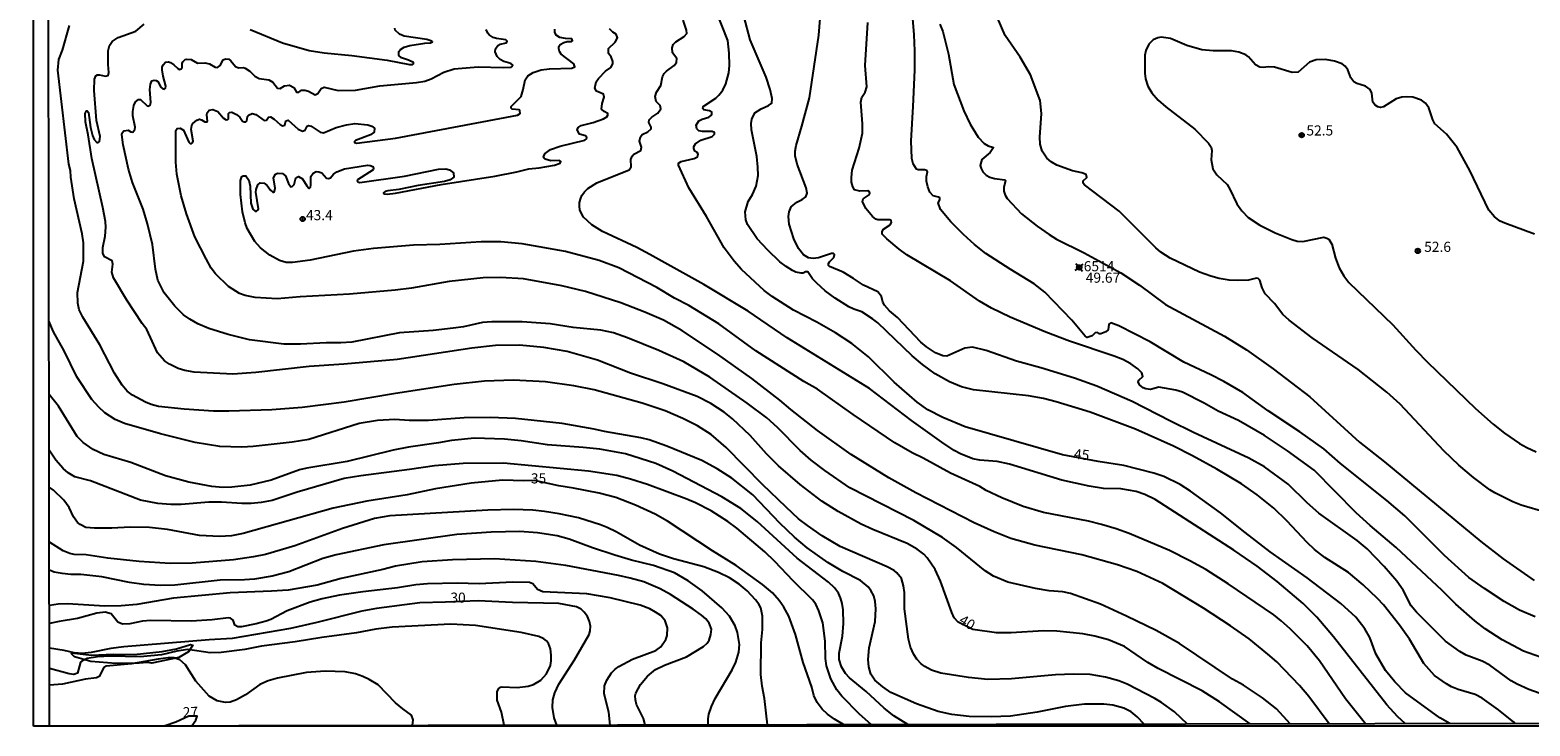
# Model space of a CAD drawing. Units: millimetres. Extents: x 180721 to 183136, y 1665964 to 1668741.
# Drawn here: x 180721 to 181092, y 1665964 to 1666136 of the extents above; entities that cross this region are included whole.
import ezdxf
from ezdxf.enums import TextEntityAlignment as Align

# ---------------------------------------------------------------- set-up
doc = ezdxf.new("R2010")
doc.units = ezdxf.units.MM
for name, color, linetype in [('IMAGEM', 7, 'Continuous'), ('V-BARRANCO', 42, 'Continuous'), ('V-CURVA_DE_NIVEL', 143, 'Continuous'), ('V-CURVA_MESTRA', 1, 'Continuous'), ('V-PONTO_ALTIMETRICO', 1, 'Continuous'), ('V-PONTO_DE_APARELHO', 4, 'Continuous'), ('V-TEXTO_DE_ALTIMETRIA', 2, 'Continuous'), ('X-LIMITE_5000', 6, 'Continuous')]:
    doc.layers.add(name, color=color, linetype=linetype)
picture_1 = doc.add_image_def('image1.jpg', size_in_pixel=(4023, 4627))

# ---------------------------------------------------------------- blocks, each defined once
blk = doc.blocks.new('804')
at = {"color": 0, "linetype": 'ByBlock', "lineweight": -2}
for p, q in [((-1.01, -0.8), (0.95, 0.84)), ((-0.81, 0.96), (0.79, -0.91))]:
    blk.add_line(p, q, dxfattribs=at)
blk.add_circle((0, 0), 0.58, dxfattribs=at)
blk = doc.blocks.new('805')
at = {"color": 0, "linetype": 'ByBlock', "lineweight": -2}
for radius in [0.562, 0.0806]:
    blk.add_circle((0, 0), radius, dxfattribs=at)

msp = doc.modelspace()

# ---------------------------------------------------------------- linework, layer by layer
at = {"layer": 'V-BARRANCO'}
msp.add_lwpolyline([(180731.57, 1665982.49), (180736.5, 1665981.98), (180741.88, 1665982.2), (180746.99, 1665982.1), (180753.95, 1665982.87), (180757.44, 1665983.51), (180760.97, 1665984.54), (180761.49, 1665984.45), (180760.44, 1665982.8), (180758.04, 1665981.38), (180751.39, 1665979.98), (180750.2, 1665980.16), (180748.29, 1665979.97), (180742.5, 1665979.92), (180736.27, 1665980.39), (180732.28, 1665981.49), (180731.49, 1665982.28)], close=True, dxfattribs=at)
at = {"layer": 'V-CURVA_DE_NIVEL'}
for points in [[(181093.3, 1665991.38), (181089.39, 1665993.1), (181085.63, 1665995.18), (181080.77, 1665998.39), (181076.94, 1666001.16), (181070.91, 1666006.57), (181061.08, 1666016.35), (181056.66, 1666020.19), (181045.17, 1666029.33), (181041.05, 1666032.96), (181035.13, 1666037.15), (181027.29, 1666042.37), (181021.07, 1666046.86), (181016.39, 1666049.6), (181013.16, 1666051.26), (181006.44, 1666054.35), (180998.11, 1666059.43), (180990.4, 1666063.34), (180988.39, 1666064.12), (180987.92, 1666063.76), (180987.79, 1666062.39), (180987.18, 1666061.88), (180985.97, 1666061.4), (180985.59, 1666061.39), (180985.1, 1666061.69), (180984.53, 1666061.64), (180983.81, 1666060.92), (180982.61, 1666060.47), (180982.1, 1666060.83), (180978.78, 1666064.78), (180972.12, 1666071.71), (180969.44, 1666073.75), (180963.52, 1666077.34), (180957.56, 1666081.21), (180954.7, 1666083.49), (180951.99, 1666085.92), (180948.86, 1666089.1), (180946.29, 1666092.12), (180945.73, 1666093.77), (180946.12, 1666094.5), (180946.14, 1666094.97), (180945.85, 1666095.2), (180944.53, 1666095.5), (180943.7, 1666096.41), (180943.17, 1666097.73), (180942.87, 1666099.09), (180942.85, 1666100.24), (180943.11, 1666101.39), (180942.98, 1666101.79), (180942.39, 1666101.94), (180940.82, 1666101.89), (180940.37, 1666102.1), (180939.6, 1666103.38), (180939.22, 1666104.74), (180939.05, 1666109.08), (180939.6, 1666117.57), (180939.96, 1666126.54), (180940.01, 1666131.34), (180939.84, 1666135.29), (180938.95, 1666145.43)], [(181088.35, 1665964.96), (181087.99, 1665965.41), (181084.27, 1665968.46), (181080.24, 1665971.33), (181078.48, 1665972.18), (181074.27, 1665973.47), (181072.61, 1665974.15), (181071.38, 1665974.83), (181068.4, 1665976.94), (181065.81, 1665979.91), (181062.24, 1665985.86), (181059.78, 1665989.35), (181055.82, 1665994.36), (181054.34, 1665995.97), (181050.81, 1665999.31), (181047.16, 1666002.39), (181041.34, 1666006.06), (181038.77, 1666008.1), (181036.96, 1666009.78), (181031.95, 1666015.18), (181028.68, 1666018.26), (181024.58, 1666021.57), (181020.69, 1666024.31), (181014.66, 1666027.92), (181008.63, 1666031.21), (181003.87, 1666033.59), (180994.52, 1666037.8), (180983.35, 1666042.01), (180974.93, 1666044.6), (180971.79, 1666045.4), (180968.09, 1666046.04), (180954.45, 1666047.57), (180951.48, 1666048.29), (180948.55, 1666049.48), (180944.98, 1666051.52), (180941.84, 1666053.82), (180939.35, 1666055.96), (180930.81, 1666064.08), (180929.53, 1666065.12), (180926.88, 1666066.78), (180924.88, 1666067.46), (180923.69, 1666068.05), (180920.27, 1666070.22), (180917.85, 1666072.04), (180915.72, 1666073.89), (180914.7, 1666075), (180913.51, 1666076.68), (180912.96, 1666076.74), (180912.35, 1666076.38), (180911.88, 1666076.34), (180910.6, 1666076.61), (180909.76, 1666077.02), (180908.18, 1666077.99), (180906.61, 1666079.22), (180903.61, 1666082.05), (180901.02, 1666084.9), (180898.62, 1666088.38), (180898.22, 1666089.53), (180898.07, 1666091.57), (180898.81, 1666094.08), (180899.83, 1666095.86), (180900.75, 1666097.9), (180901.21, 1666100.53), (180901.2, 1666102.56), (180900.94, 1666105.25), (180899.62, 1666111.84), (180899.56, 1666113.41), (180899.72, 1666114.45), (180900.43, 1666115.98), (180902.02, 1666117), (180903.81, 1666117.8), (180904.61, 1666118.42), (180904.74, 1666119.57), (180904.25, 1666121.82), (180903.19, 1666124.8), (180899.3, 1666134.06), (180897.71, 1666140.01)], [(181094.28, 1665972.58), (181091.77, 1665973.47), (181088.88, 1665974.75), (181087.4, 1665975.6), (181082.13, 1665979.46), (181080.19, 1665980.46), (181076.27, 1665981.97), (181074.65, 1665982.86), (181071.16, 1665985.43), (181063.94, 1665992.58), (181062.66, 1665994.15), (181060.67, 1665998.01), (181059.1, 1666000.27), (181056, 1666003.83), (181051.75, 1666008.27), (181049.31, 1666010.25), (181039.85, 1666017.02), (181036.92, 1666019.59), (181032.27, 1666024.18), (181026.39, 1666028.54), (181022.52, 1666030.66), (181008.88, 1666036.95), (181003.19, 1666039.75), (180993.71, 1666044.68), (180984.92, 1666048.42), (180979.48, 1666050.42), (180971.11, 1666053.01), (180965.12, 1666054.62), (180957.64, 1666057.26), (180954.24, 1666058.07), (180952.37, 1666057.85), (180947.87, 1666055.9), (180946.93, 1666055.96), (180945.06, 1666056.68), (180942.87, 1666058.17), (180941.45, 1666059.36), (180935.71, 1666065.4), (180933.72, 1666067.07), (180932.46, 1666068.48), (180932.06, 1666069.22), (180931.72, 1666070.58), (180930.83, 1666071.75), (180927.3, 1666073.4), (180924.8, 1666075.1), (180922.25, 1666076.59), (180918.91, 1666078.01), (180918.63, 1666078.29), (180918.63, 1666078.74), (180918.89, 1666079.21), (180919.95, 1666080.24), (180920.08, 1666080.99), (180919.89, 1666081.22), (180919.4, 1666081.24), (180916.17, 1666080.16), (180914.81, 1666080.03), (180913.71, 1666080.16), (180912.47, 1666080.92), (180911.24, 1666082.5), (180910.07, 1666084.9), (180908.94, 1666088.49), (180908.75, 1666090.38), (180908.9, 1666091.53), (180909.37, 1666092.76), (180910.77, 1666093.95), (180912.14, 1666094.58), (180913.07, 1666095.22), (180913.34, 1666096.12), (180913.09, 1666097.48), (180910.86, 1666103.34), (180910.41, 1666105.42), (180910.39, 1666106.57), (180910.64, 1666107.93), (180912.07, 1666112.69), (180913.9, 1666119.74), (180916.26, 1666135.25), (180916.76, 1666141.41)], [(181007.39, 1665964.91), (181004.12, 1665967.93), (181000.96, 1665970.24), (180999.28, 1665971.24), (180992.48, 1665974.75), (180990.36, 1665975.58), (180987.13, 1665976.49), (180983.3, 1665977.13), (180979.22, 1665977.21), (180974.72, 1665977.08), (180963.84, 1665976.06), (180957.98, 1665975.89), (180953.22, 1665976.4), (180946.42, 1665977.51), (180944.09, 1665978.27), (180942.47, 1665979.14), (180941.54, 1665979.82), (180940.47, 1665980.98), (180939.75, 1665982.12), (180938.94, 1665983.95), (180938.43, 1665985.9), (180937.43, 1665993.38), (180937.39, 1665997.46), (180937.16, 1665999.08), (180936.65, 1666000.86), (180935.56, 1666002.3), (180934.88, 1666002.85), (180933.13, 1666003.79), (180921.53, 1666008.84), (180917.1, 1666011.41), (180913.43, 1666014.03), (180911.26, 1666015.68), (180908.18, 1666018.51), (180902.36, 1666024.1), (180893.37, 1666033.28), (180889.66, 1666036.48), (180886.22, 1666038.63), (180882.65, 1666040.48), (180878.23, 1666042.35), (180872.6, 1666044.22), (180860.68, 1666047.53), (180855.71, 1666048.55), (180848.7, 1666049.53), (180840.76, 1666049.91), (180833.58, 1666049.65), (180826.1, 1666048.89), (180811.57, 1666046.64), (180798.95, 1666044.47), (180788.54, 1666043.2), (180781.06, 1666042.6), (180770.4, 1666042.26), (180766.62, 1666042.3), (180759.35, 1666042.73), (180753.02, 1666043.45), (180751.19, 1666043.92), (180749.79, 1666044.47), (180746.6, 1666046.19), (180745.26, 1666047.23), (180744.01, 1666048.66), (180742.16, 1666051.68), (180738.57, 1666058.69), (180734.36, 1666065.53), (180733.45, 1666067.35), (180733.07, 1666068.97), (180733.03, 1666071.64), (180734.49, 1666079.33), (180734.47, 1666083.84), (180734.13, 1666086.09), (180732.2, 1666094.72), (180731.33, 1666100.15), (180731.24, 1666101.73), (180730.9, 1666103.34), (180728.12, 1666126.54), (180728.41, 1666129.22), (180729.27, 1666131.47), (180731.07, 1666137.63)], [(181032.78, 1665964.96), (181029.4, 1665968.65), (181025.9, 1665971.39), (181021.22, 1665974.49), (181018.48, 1665976.02), (181005.37, 1665984.8), (180999.6, 1665988.05), (180992.31, 1665991.62), (180985.83, 1665994.55), (180978.42, 1665997.22), (180976.59, 1665997.61), (180973.19, 1665997.86), (180969.79, 1665998.41), (180962.99, 1665999.99), (180959.42, 1666001.47), (180957.38, 1666002.81), (180950.27, 1666008.57), (180946.85, 1666011.01), (180939.73, 1666015.2), (180923.91, 1666023.35), (180917.72, 1666027.58), (180914.39, 1666030.13), (180911.6, 1666032.55), (180906.06, 1666038.23), (180903.4, 1666040.61), (180898.54, 1666044.24), (180889.3, 1666050.67), (180882.84, 1666054.45), (180876.66, 1666057.24), (180868.95, 1666060.4), (180865.48, 1666061.59), (180862.34, 1666062.27), (180855.54, 1666062.95), (180849.85, 1666063.89), (180842.88, 1666064.31), (180835.4, 1666064.33), (180833.15, 1666064.16), (180828.39, 1666063.12), (180825.89, 1666062.76), (180820.92, 1666062.21), (180812.59, 1666061.61), (180800.82, 1666059.34), (180798.1, 1666059.13), (180794.45, 1666059.17), (180788.11, 1666058.83), (180784.04, 1666058.83), (180775.5, 1666059.89), (180770.27, 1666061.21), (180765.47, 1666062.7), (180762.79, 1666063.84), (180760.75, 1666065.03), (180759.24, 1666066.05), (180757.03, 1666068.18), (180754.44, 1666071.52), (180752.87, 1666074.66), (180752.32, 1666077.38), (180751.51, 1666083.5), (180750.32, 1666088.55), (180749.21, 1666092.17), (180746.62, 1666098.79), (180745.58, 1666102.11), (180744.31, 1666108.14), (180743.93, 1666110.65), (180744.03, 1666111.07), (180744.43, 1666111.56), (180745.54, 1666111.69), (180746.18, 1666111.32), (180746.65, 1666111.26), (180747.2, 1666111.9), (180747.26, 1666112.5), (180746.71, 1666115.28), (180746.71, 1666116.38), (180746.94, 1666117.79), (180747.36, 1666118.72), (180748.09, 1666119.33), (180748.62, 1666119.31), (180750.26, 1666117.74), (180750.64, 1666117.63), (180750.98, 1666117.93), (180751.11, 1666118.59), (180750.87, 1666121.78), (180751.04, 1666123.14), (180751.38, 1666123.9), (180752, 1666124.11), (180752.47, 1666124.05), (180752.87, 1666123.75), (180753.61, 1666122.37), (180754.12, 1666121.92), (180754.46, 1666121.9), (180754.78, 1666122.14), (180754.86, 1666122.63), (180754.18, 1666125.05), (180753.97, 1666126.62), (180753.97, 1666127.3), (180754.18, 1666127.9), (180754.76, 1666128.51), (180755.48, 1666128.64), (180755.99, 1666128.49), (180756.86, 1666127.9), (180757.78, 1666126.96), (180758.25, 1666126.73), (180758.25, 1666126.73), (180758.67, 1666126.9), (180758.9, 1666127.26), (180758.86, 1666128.2), (180759.03, 1666128.6), (180759.63, 1666129.21), (180759.99, 1666129.3), (180761.09, 1666129.21), (180762.71, 1666128.3), (180764.49, 1666128.38), (180765.64, 1666128.09), (180767, 1666127.3), (180767.61, 1666127.19), (180768.29, 1666127.75), (180768.99, 1666129.11), (180769.63, 1666129.36), (180770.44, 1666129.3), (180770.95, 1666128.89), (180772.05, 1666127.45), (180772.82, 1666127.15), (180774.01, 1666127.24), (180774.48, 1666127.09), (180775.6, 1666126.34), (180776.81, 1666125.11), (180777.92, 1666124.47), (180780.34, 1666124.2), (180781.29, 1666123.62), (180782.44, 1666122.09), (180783.1, 1666122.05), (180784.21, 1666122.65), (180785.44, 1666122.82), (180786.5, 1666122.24), (180787.18, 1666121.14), (180787.69, 1666121.16), (180788.41, 1666121.58), (180789.22, 1666121.63), (180790.11, 1666121.35), (180791.73, 1666120.44), (180792.38, 1666120.76), (180793.21, 1666122.03), (180794.02, 1666122.35), (180797.42, 1666121.54), (180801.75, 1666121.63), (180807.7, 1666122.73), (180816.79, 1666123.5), (180818.83, 1666123.84), (180820.45, 1666124.39), (180823.57, 1666126.09), (180826.14, 1666126.92), (180832.05, 1666127.41), (180838.25, 1666127.19), (180840.16, 1666127.28), (180840.48, 1666127.47), (180840.58, 1666127.81), (180840.1, 1666128.21), (180838.42, 1666128.72), (180837.49, 1666129.21), (180836.72, 1666129.98), (180836.27, 1666131.13), (180836.33, 1666131.81), (180836.93, 1666132.68), (180837.44, 1666133.01), (180839.08, 1666133.31), (180839.24, 1666133.76), (180838.85, 1666134.06), (180836.59, 1666134.37), (180835.72, 1666134.67), (180834.78, 1666135.33), (180834.42, 1666135.74), (180834.04, 1666136.65)], [(181042.38, 1665964.97), (181037.34, 1665971.76), (181035.09, 1665974.43), (181029.44, 1665980.27), (181027.26, 1665982.23), (181022.6, 1665985.94), (181018.03, 1665989.22), (181011.36, 1665993.57), (181001.28, 1665999.67), (180994.82, 1666002.66), (180990.06, 1666004.28), (180981.22, 1666006.72), (180969.62, 1666009.12), (180963.67, 1666010.82), (180959.59, 1666012.43), (180954.62, 1666014.64), (180940.26, 1666022.04), (180933.55, 1666025.75), (180924.2, 1666031.51), (180915.9, 1666037.46), (180909.33, 1666042.64), (180906.57, 1666045), (180899.69, 1666050.31), (180891.19, 1666056.39), (180882.35, 1666062.21), (180877.89, 1666064.72), (180873.26, 1666066.76), (180867.31, 1666069.03), (180858.6, 1666071.83), (180852.74, 1666073.28), (180843.22, 1666075), (180837.53, 1666075.34), (180833.24, 1666075.19), (180824.91, 1666074.34), (180815.6, 1666072.68), (180811.53, 1666072.21), (180800.22, 1666071.17), (180788.03, 1666070.56), (180782.38, 1666070.07), (180776.94, 1666070.34), (180774.43, 1666070.85), (180773.07, 1666071.36), (180770.33, 1666073.11), (180767.16, 1666076.19), (180766.08, 1666077.64), (180764.78, 1666079.89), (180762, 1666085.37), (180759.96, 1666091.02), (180758.62, 1666095.5), (180757.58, 1666100.83), (180757.29, 1666103.81), (180757.29, 1666111.67), (180757.67, 1666112.15), (180758.42, 1666112.24), (180759.24, 1666111.73), (180760.49, 1666108.78), (180760.83, 1666108.46), (180761.15, 1666108.41), (180761.43, 1666108.59), (180761.6, 1666108.99), (180761.11, 1666111.88), (180761.24, 1666112.9), (180761.49, 1666113.41), (180762.47, 1666114.24), (180763.13, 1666114.45), (180763.64, 1666114.32), (180764.45, 1666113.77), (180765.02, 1666113.83), (180765.13, 1666113.94), (180764.96, 1666115.49), (180765.04, 1666116), (180765.57, 1666116.66), (180766.44, 1666116.87), (180767.72, 1666116.32), (180769.06, 1666114.7), (180769.72, 1666114.32), (180770.16, 1666114.34), (180770.35, 1666114.53), (180770.35, 1666115.89), (180770.6, 1666116.11), (180771.12, 1666116.19), (180772.33, 1666115.64), (180773.14, 1666114.93), (180773.81, 1666113.94), (180774.22, 1666113.75), (180774.64, 1666113.81), (180774.88, 1666114.02), (180775.05, 1666115.11), (180775.26, 1666115.45), (180776.18, 1666115.81), (180777.07, 1666115.64), (180779.13, 1666114.15), (180779.7, 1666114.21), (180780.23, 1666114.94), (180780.74, 1666115), (180781.61, 1666114.49), (180783.1, 1666113.13), (180783.7, 1666112.81), (180784.25, 1666112.98), (180784.54, 1666114.07), (180785.12, 1666114.19), (180785.12, 1666114.19), (180787.56, 1666112), (180788.62, 1666111.52), (180789.32, 1666111.77), (180789.75, 1666112.75), (180790.11, 1666112.86), (180790.77, 1666112.73), (180793, 1666111.26), (180793.85, 1666111.09), (180796.97, 1666112.37), (180799.5, 1666113.07), (180801.54, 1666113.36), (180804.77, 1666113.09), (180805.79, 1666112.71), (180806.44, 1666112.2), (180806.36, 1666111.22), (180805.41, 1666110.54), (180801.69, 1666109.18), (180801.45, 1666108.92), (180801.47, 1666108.65), (180802.09, 1666108.52), (180811.65, 1666109.77), (180841.73, 1666115.44), (180842.41, 1666115.89), (180842.37, 1666116.47), (180842.14, 1666116.72), (180840.46, 1666116.91), (180840.22, 1666117.15), (180840.2, 1666117.59), (180842.64, 1666120.08), (180843.2, 1666121.78), (180843.62, 1666124.2), (180844.32, 1666125.16), (180845.6, 1666125.98), (180847.64, 1666126.64), (180849.64, 1666126.9), (180855.16, 1666127.07), (180855.97, 1666127.41), (180855.69, 1666128.09), (180852.56, 1666130.49), (180852.12, 1666131.17), (180851.97, 1666131.85), (180852.01, 1666132.4), (180852.31, 1666132.89), (180853.25, 1666133.42), (180854.01, 1666133.65), (180855.12, 1666133.65), (180855.37, 1666133.82), (180855.22, 1666134.31), (180853.63, 1666134.37), (180852.19, 1666134.65), (180851.31, 1666135.2), (180850.99, 1666135.97), (180851.01, 1666136.69)], [(181051.37, 1665964.99), (181046.39, 1665971.18), (181039.98, 1665980.55), (181036.92, 1665984.25), (181032.75, 1665988.43), (181030.55, 1665990.47), (181028.7, 1665991.94), (181017.4, 1665999.6), (181011.89, 1666003.09), (181007.95, 1666005.3), (181002.93, 1666007.8), (180992.99, 1666012.05), (180989.72, 1666013.2), (180986.11, 1666014.24), (180982.92, 1666015.03), (180971.79, 1666017.19), (180966.73, 1666018.72), (180961.51, 1666020.8), (180957.64, 1666022.67), (180956.07, 1666023.61), (180948.76, 1666026.94), (180942.05, 1666030.66), (180939.33, 1666031.98), (180935.04, 1666034.46), (180924.71, 1666041.41), (180915.9, 1666047.68), (180912.52, 1666049.59), (180900.71, 1666057.15), (180891.57, 1666063.89), (180884.11, 1666068.39), (180880.61, 1666070.22), (180876.17, 1666072.87), (180866.8, 1666077.7), (180861.96, 1666079.48), (180853.59, 1666081.73), (180842.88, 1666083.6), (180837.61, 1666084.11), (180832.81, 1666084.11), (180822.57, 1666083.43), (180816.03, 1666083.26), (180806.17, 1666082.48), (180801.2, 1666081.82), (180790.49, 1666079.61), (180786.16, 1666079.03), (180784.59, 1666079.05), (180782.97, 1666079.52), (180780.51, 1666080.86), (180778.28, 1666082.67), (180776.87, 1666084.22), (180774.96, 1666087.41), (180774.45, 1666088.81), (180773.81, 1666091.53), (180773.3, 1666095.82), (180773.28, 1666099.26), (180773.64, 1666100.24), (180773.97, 1666100.47), (180774.6, 1666100.43), (180775.32, 1666099.35), (180775.71, 1666097.86), (180775.83, 1666093.7), (180776.38, 1666092.21), (180776.96, 1666091.74), (180777.24, 1666091.72), (180777.68, 1666092.03), (180777.75, 1666092.29), (180777.11, 1666096.37), (180777.17, 1666097.05), (180777.6, 1666098.2), (180778.17, 1666098.68), (180779.15, 1666098.66), (180779.85, 1666098.09), (180780.74, 1666096.86), (180781.32, 1666096.39), (180781.51, 1666096.43), (180781.72, 1666096.67), (180781.84, 1666097.39), (180781.46, 1666099.94), (180781.99, 1666100.88), (180782.42, 1666101.11), (180783.65, 1666100.98), (180784.4, 1666100.47), (180785.2, 1666098.54), (180785.78, 1666097.75), (180786.08, 1666097.79), (180786.54, 1666098.28), (180786.94, 1666099.98), (180787.61, 1666100.3), (180788.62, 1666099.7), (180789.7, 1666097.96), (180790.15, 1666097.41), (180790.39, 1666097.41), (180790.62, 1666097.62), (180790.72, 1666098.16), (180790.72, 1666100.3), (180791.25, 1666101.09), (180791.98, 1666101.49), (180792.7, 1666101.45), (180793.38, 1666101.21), (180794.55, 1666099.85), (180795.04, 1666099.79), (180795.57, 1666099.98), (180795.57, 1666099.98), (180796.29, 1666100.88), (180797.14, 1666101.45), (180798.99, 1666102.21), (180804.73, 1666103.06), (180805.36, 1666103), (180806.02, 1666102.72), (180806.15, 1666102.28), (180806.06, 1666101.96), (180802.24, 1666099.43), (180802.15, 1666099.13), (180802.26, 1666098.96), (180802.77, 1666098.81), (180813.82, 1666100.38), (180822.23, 1666102.13), (180824.06, 1666102.21), (180824.99, 1666101.93), (180825.97, 1666101.17), (180826.07, 1666100.15), (180825.12, 1666099.45), (180823.76, 1666099.07), (180817.22, 1666098.05), (180812.46, 1666097.03), (180809.74, 1666096.77), (180809.06, 1666096.58), (180808.63, 1666096.26), (180808.84, 1666096.03), (180809.53, 1666095.92), (180811.57, 1666096.13), (180822.91, 1666098.28), (180836.17, 1666100.38), (180841.61, 1666101.4), (180844.58, 1666102.15), (180847.09, 1666102.38), (180850.95, 1666103.1), (180852.31, 1666103.61), (180852.48, 1666103.98), (180852.16, 1666104.25), (180850.04, 1666104.12), (180848.62, 1666104.57), (180848.34, 1666104.8), (180848.17, 1666105.25), (180848.61, 1666105.95), (180849.93, 1666106.93), (180852.31, 1666107.78), (180858.43, 1666109.26), (180858.81, 1666109.58), (180858.92, 1666109.95), (180858.58, 1666110.31), (180857.09, 1666110.77), (180856.49, 1666111.8), (180856.75, 1666112.39), (180857.54, 1666112.9), (180860.47, 1666113.64), (180863.02, 1666114.53), (180863.83, 1666115.02), (180864.12, 1666115.4), (180864.12, 1666115.83), (180863.15, 1666116.34), (180862.53, 1666116.96), (180862.66, 1666118.3), (180863.17, 1666119.87), (180863.02, 1666120.63), (180861.26, 1666121.35), (180860.87, 1666122.12), (180861.19, 1666123.65), (180861.76, 1666124.5), (180863.53, 1666126.33), (180864.87, 1666127.26), (180865.29, 1666128.11), (180865.33, 1666128.71), (180864.95, 1666129.9), (180864.25, 1666130.72), (180864.25, 1666131.89), (180865.93, 1666133.46), (180866.52, 1666134.54), (180866.12, 1666135.44), (180865.31, 1666135.95), (180864.5, 1666136.82)], [(181061.17, 1665965.01), (181059.29, 1665966.76), (181056.61, 1665969.63), (181043.46, 1665986.5), (181039.36, 1665991.34), (181035.96, 1665994.68), (181029.51, 1666000.16), (181024.58, 1666003.92), (181018.82, 1666007.89), (180999.41, 1666020.44), (180996.83, 1666021.7), (180994.69, 1666022.38), (180990.87, 1666023.1), (180986.57, 1666023.18), (180983.05, 1666023.69), (180976.33, 1666025.22), (180963.38, 1666029.13), (180960.36, 1666029.81), (180956.03, 1666030.19), (180954.33, 1666030.51), (180951.27, 1666031.7), (180949.67, 1666032.57), (180946.65, 1666034.57), (180939.14, 1666039.99), (180928.79, 1666047.83), (180908.4, 1666060.43), (180898.82, 1666066.95), (180887.81, 1666073.6), (180874.51, 1666081.01), (180871.24, 1666082.71), (180862.77, 1666086.7), (180860.15, 1666088.32), (180858.09, 1666090.19), (180857.15, 1666091.95), (180857.05, 1666093.02), (180857.11, 1666093.87), (180857.43, 1666094.93), (180857.68, 1666095.57), (180858.36, 1666096.5), (180859.13, 1666097.32), (180861.34, 1666098.7), (180869.35, 1666101.96), (180869.88, 1666102.66), (180869.75, 1666104.44), (180870.09, 1666105.29), (180870.54, 1666105.8), (180872.26, 1666106.69), (180872.39, 1666107.5), (180871.92, 1666108.99), (180872.15, 1666110.05), (180872.56, 1666110.67), (180874.02, 1666111.35), (180874.81, 1666112.07), (180874.83, 1666112.49), (180874.19, 1666113.62), (180874.32, 1666114.26), (180875, 1666114.98), (180876.44, 1666115.93), (180877.16, 1666116.98), (180877.02, 1666117.83), (180876, 1666118.8), (180875.78, 1666120.04), (180876.12, 1666121.1), (180877.23, 1666122.8), (180877.59, 1666124.92), (180877.99, 1666125.73), (180878.61, 1666126.35), (180880.48, 1666127.68), (180881.1, 1666128.45), (180881.14, 1666129.43), (180880.06, 1666130.85), (180879.99, 1666132.06), (180880.22, 1666132.91), (180880.93, 1666133.57), (180882.96, 1666134.86), (180883.6, 1666135.63), (180883.56, 1666136.48), (180882.71, 1666138.96)], [(181096.02, 1665980.99), (181090.41, 1665982.95), (181085.12, 1665985.75), (181080.98, 1665988.47), (181078.35, 1665990.4), (181073.69, 1665994.59), (181070.32, 1665997.93), (181058.97, 1666008.53), (181052.54, 1666013.96), (181049.09, 1666017.15), (181038.64, 1666027.67), (181032.05, 1666032.47), (181026.39, 1666036.23), (181019.94, 1666039.99), (181014.91, 1666042.3), (181011.51, 1666044.22), (181006.1, 1666046.98), (181004.5, 1666047.44), (181000.3, 1666048.17), (180998.26, 1666047.61), (180997.07, 1666047.78), (180996.43, 1666048.04), (180995.47, 1666048.76), (180995.2, 1666049.51), (180995.3, 1666049.93), (180996.34, 1666050.87), (180996.09, 1666051.76), (180995.07, 1666052.74), (180993.33, 1666053.99), (180991.38, 1666055.01), (180989.21, 1666055.9), (180978.2, 1666059.6), (180972.38, 1666061.76), (180963.5, 1666065.54), (180958.92, 1666067.75), (180955.96, 1666069.45), (180948.78, 1666074.45), (180937.99, 1666080.92), (180936.08, 1666082.28), (180933.06, 1666084.83), (180931.93, 1666086.05), (180931.89, 1666086.69), (180932.25, 1666087.24), (180933.89, 1666088.36), (180934.2, 1666088.87), (180934.12, 1666089.4), (180933.8, 1666089.57), (180930.79, 1666089.53), (180930.32, 1666089.7), (180929.47, 1666090.4), (180927.87, 1666092.36), (180927.02, 1666094.12), (180927.21, 1666094.74), (180928.7, 1666095.73), (180928.85, 1666096.07), (180928.77, 1666096.48), (180928.37, 1666096.71), (180926.37, 1666096.69), (180925.09, 1666097), (180924.62, 1666097.69), (180924.31, 1666098.84), (180924.28, 1666100.03), (180924.52, 1666101.81), (180926.22, 1666107.29), (180927.07, 1666110.99), (180927.07, 1666113.32), (180926.64, 1666118.64), (180926.85, 1666119.87), (180927.7, 1666121.16), (180928.07, 1666122.42), (180927.66, 1666127.69), (180928.38, 1666138.35)], [(181095.98, 1666017.24), (181089.86, 1666019.06), (181087.82, 1666019.87), (181083.32, 1666022.06), (181082.06, 1666022.84), (181078.09, 1666025.84), (181074.43, 1666028.92), (181070.74, 1666032.47), (181059.91, 1666043.96), (181056.63, 1666046.98), (181049.54, 1666052.59), (181038.17, 1666060.36), (181032.46, 1666064.72), (181030.93, 1666066.14), (181028.87, 1666068.92), (181026.55, 1666071.3), (181025.85, 1666072.75), (181025.26, 1666074.68), (181024.83, 1666075.08), (181024.43, 1666075.15), (181022.43, 1666074.68), (181019.76, 1666074.57), (181017.68, 1666074.68), (181015.17, 1666075.06), (181013.13, 1666075.61), (181010.37, 1666076.63), (181003.1, 1666080.07), (181000.77, 1666081.58), (180999.51, 1666082.64), (180990.52, 1666091.7), (180981.92, 1666098.24), (180981.6, 1666098.6), (180981.58, 1666099.17), (180982.51, 1666100.07), (180982.3, 1666100.75), (180981.22, 1666101.19), (180978.97, 1666101.7), (180975.06, 1666103.1), (180973.64, 1666103.89), (180972.57, 1666104.8), (180971.42, 1666106.57), (180970.98, 1666108.27), (180970.91, 1666109.97), (180971.3, 1666115.87), (180970.96, 1666119.06), (180968.58, 1666125.43), (180965.99, 1666129.75), (180962.31, 1666135.12), (180960.4, 1666139.5)], [(181093.13, 1666085.98), (181085.78, 1666088.7), (181084.68, 1666089.25), (181083.23, 1666090.29), (181083.23, 1666090.29), (181081.81, 1666091.93), (181077.18, 1666101.77), (181074.03, 1666107.46), (181071.37, 1666110.78), (181068.53, 1666113.32), (181067.98, 1666114.26), (181067, 1666117.28), (181066.19, 1666118.38), (181065.17, 1666119.16), (181063.05, 1666119.87), (181061.48, 1666120.01), (181060.33, 1666119.93), (181058.97, 1666119.44), (181055.79, 1666117.51), (181055.11, 1666117.32), (181054.43, 1666117.46), (181053.72, 1666117.91), (181053.21, 1666118.64), (181052.89, 1666120.89), (181052.55, 1666121.78), (181051.35, 1666122.6), (181049.2, 1666123.26), (181048.48, 1666123.71), (181047.77, 1666124.63), (181046.99, 1666126.67), (181046.35, 1666127.58), (181045.63, 1666128.09), (181043.72, 1666128.77), (181041.47, 1666129.17), (181039.17, 1666129.11), (181037.56, 1666128.51), (181034.71, 1666126.07), (181033.27, 1666125.98), (181028.89, 1666127.32), (181027.32, 1666127.41), (181026.17, 1666127.22), (181025.28, 1666127.32), (181024.17, 1666127.92), (181022.45, 1666129.85), (181021.77, 1666130.38), (181020.05, 1666131.02), (181018.23, 1666131.36), (181013.68, 1666131.31), (181010.92, 1666131.61), (181007.22, 1666132.67), (181003.19, 1666134.42), (181000.89, 1666134.69), (181000, 1666134.59), (180998.85, 1666134.08), (180997.85, 1666133), (180997.04, 1666131.42), (180996.79, 1666130.28), (180996.85, 1666125.86), (180997.02, 1666124.41), (180997.55, 1666122.63), (180998.53, 1666120.97), (181000.12, 1666119.15), (181001.98, 1666117.53), (181009.22, 1666112), (181012.53, 1666108.52), (181013.21, 1666107.5), (181013.42, 1666106.74), (181013.21, 1666104.36), (181013.59, 1666102.19), (181014.65, 1666100.71), (181017.18, 1666098.26), (181017.84, 1666097.18), (181019.56, 1666093.53), (181020.77, 1666091.78), (181022.37, 1666090.16), (181025.24, 1666088.27), (181029.06, 1666086.32), (181033.14, 1666084.69), (181034.5, 1666084.32), (181035.9, 1666084.24), (181041.04, 1666085.24), (181041.81, 1666085.05), (181042.28, 1666084.75), (181043.04, 1666083.54), (181043.91, 1666080.1), (181044.82, 1666077.68), (181046.05, 1666075.68), (181047.24, 1666074.11), (181058.1, 1666063.59), (181063.77, 1666057.34), (181066.66, 1666054.39), (181078.58, 1666042.96), (181082.93, 1666039.07), (181085.76, 1666036.8), (181089.44, 1666034.27), (181091.22, 1666033.25), (181093.52, 1666032.23)], [(180996.62, 1665964.9), (180994.9, 1665966.68), (180993.42, 1665967.93), (180991.67, 1665968.8), (180988.95, 1665969.61), (180986.7, 1665969.82), (180981.94, 1665969.8), (180977.18, 1665969.27), (180970.22, 1665967.86), (180963.63, 1665966.89), (180958.87, 1665966.72), (180953.43, 1665966.8), (180949.14, 1665967.27), (180945.74, 1665967.99), (180940.39, 1665969.9), (180934.06, 1665972.73), (180932.04, 1665974.09), (180930.11, 1665975.79), (180929.08, 1665977.28), (180928.57, 1665979.06), (180928.45, 1665980.89), (180928.66, 1665983.74), (180930.13, 1665990.28), (180930.36, 1665993.42), (180930.19, 1665995.25), (180929.83, 1665996.61), (180929.13, 1665997.97), (180928.47, 1665998.84), (180926.58, 1666000.37), (180922.16, 1666002.66), (180918.44, 1666004.87), (180913.39, 1666008.48), (180910.26, 1666011.12), (180906.57, 1666014.54), (180899.92, 1666021.55), (180894.74, 1666025.73), (180891.12, 1666028.03), (180887.32, 1666030.07), (180878.66, 1666033.64), (180874.32, 1666035.17), (180872.28, 1666035.68), (180863.23, 1666037.2), (180860.73, 1666037.8), (180852.82, 1666039.22), (180841.31, 1666040.41), (180834.98, 1666040.69), (180828.61, 1666040.6), (180819.77, 1666039.97), (180815.01, 1666039.97), (180811.44, 1666040.18), (180807.15, 1666039.97), (180802.6, 1666039.18), (180790.15, 1666035.23), (180786.08, 1666034.61), (180776.39, 1666033.55), (180773.67, 1666033.4), (180768.23, 1666033.49), (180762.11, 1666034.55), (180753.49, 1666036.69), (180744.61, 1666039.18), (180742.31, 1666040.22), (180739.8, 1666041.86), (180738.27, 1666043.24), (180736.57, 1666045.17), (180732.83, 1666050.78), (180729.71, 1666057.16), (180727.08, 1666061.91), (180725.95, 1666064.57)], [(180938.27, 1665964.8), (180934.76, 1665966.97), (180932.38, 1665968.86), (180927.98, 1665972.95), (180923.86, 1665976.36), (180922.86, 1665977.43), (180921.86, 1665979.06), (180921.31, 1665980.89), (180921.25, 1665982.46), (180922.1, 1665986.63), (180922.35, 1665989.81), (180922.27, 1665993.17), (180922.03, 1665994.74), (180921.63, 1665996.1), (180921.12, 1665997.25), (180920.14, 1665998.61), (180918.61, 1665999.97), (180910.88, 1666005.91), (180901, 1666014.99), (180896.95, 1666018.23), (180892.23, 1666021.1), (180880.2, 1666027.45), (180875.94, 1666029.34), (180868.5, 1666031.68), (180862.09, 1666032.87), (180858.01, 1666033.3), (180849.17, 1666033.91), (180842.67, 1666034.91), (180838.59, 1666035.34), (180831.11, 1666035.55), (180825.46, 1666035.04), (180822.27, 1666034.4), (180814.8, 1666033.34), (180811.02, 1666032.62), (180799.67, 1666029.81), (180789.69, 1666028.2), (180787.9, 1666027.73), (180780.85, 1666025.22), (180775.71, 1666023.99), (180771.16, 1666023.44), (180768.91, 1666023.42), (180766.19, 1666023.65), (180760.54, 1666024.67), (180754.8, 1666026.24), (180746.18, 1666029.58), (180739.55, 1666031.55), (180736.92, 1666032.79), (180734.45, 1666034.49), (180732.92, 1666036.02), (180728.33, 1666043.52), (180725.99, 1666046.42)], [(180929.21, 1665964.78), (180926.26, 1665967.33), (180921.95, 1665971.79), (180920.71, 1665973.41), (180919.18, 1665976.13), (180918.16, 1665979.32), (180917.91, 1665981.1), (180917.85, 1665985.44), (180917.25, 1665989.94), (180916.28, 1665992.91), (180915.47, 1665994.53), (180914.68, 1665995.65), (180909.92, 1666000.28), (180905.38, 1666005.09), (180902.87, 1666007.51), (180895.95, 1666013.35), (180893.74, 1666015.01), (180889.62, 1666017.6), (180885.79, 1666019.57), (180883.63, 1666020.51), (180873.9, 1666024.12), (180869.73, 1666025.44), (180866.29, 1666026.33), (180859.28, 1666027.43), (180838.29, 1666029.43), (180828.31, 1666029.3), (180821.21, 1666028.75), (180815.05, 1666027.81), (180803.03, 1666026.29), (180798.95, 1666025.61), (180787.31, 1666022.21), (180781.15, 1666020.21), (180778.43, 1666019.7), (180775.92, 1666019.44), (180773.67, 1666019.42), (180768.61, 1666019.74), (180765.47, 1666019.74), (180758.63, 1666019.19), (180756.08, 1666019.15), (180752.89, 1666019.44), (180748.6, 1666020.29), (180736.24, 1666025.05), (180732.37, 1666026.03), (180730.67, 1666027.01), (180729.46, 1666028.11), (180727.63, 1666030.13), (180726.01, 1666032.6)], [(180903.52, 1665964.74), (180902.85, 1665971.2), (180902.23, 1665974.26), (180901.93, 1665977.15), (180902, 1665985.01), (180902.3, 1665988.28), (180902.32, 1665991.6), (180901.89, 1665993.64), (180901.45, 1665994.53), (180900.62, 1665995.65), (180898.54, 1665997.82), (180896.54, 1665999.46), (180894.18, 1666001.05), (180891.46, 1666002.41), (180887.79, 1666003.77), (180880.31, 1666005.76), (180876.87, 1666006.95), (180871.9, 1666009.14), (180866.14, 1666012.41), (180863.91, 1666013.5), (180862.3, 1666014.18), (180856.86, 1666015.86), (180852.1, 1666016.9), (180848.45, 1666017.43), (180845.52, 1666017.75), (180840.76, 1666017.92), (180834.47, 1666017.83), (180810.21, 1666016.39), (180806.38, 1666015.71), (180798.48, 1666013.24), (180786.71, 1666008.95), (180779.45, 1666006.87), (180776.52, 1666006.27), (180771.54, 1666005.55), (180761.39, 1666004.66), (180755.95, 1666004.64), (180748.26, 1666005.08), (180740.53, 1666005.91), (180735.18, 1666006.72), (180732.2, 1666006.81), (180731.1, 1666007.06), (180729.48, 1666007.72), (180726.05, 1666009.87)], [(180888.9, 1665964.71), (180888.9, 1665966.2), (180889.08, 1665967.38), (180889.74, 1665969.29), (180890.65, 1665971.2), (180894.8, 1665978.3), (180895.71, 1665980.21), (180896.48, 1665982.68), (180896.65, 1665984.54), (180896.12, 1665987.52), (180895.56, 1665989.18), (180894.16, 1665991.6), (180892.29, 1665993.64), (180887.38, 1665997.88), (180883.92, 1666000.35), (180880.55, 1666002.28), (180875.38, 1666004.11), (180869.95, 1666005.42), (180865.82, 1666006.66), (180860.3, 1666008.48), (180854.57, 1666010.61), (180851.59, 1666011.46), (180846.71, 1666012.18), (180842.33, 1666012.48), (180835.23, 1666012.37), (180826.74, 1666011.75), (180808.72, 1666009.19), (180796.95, 1666006.78), (180793.68, 1666005.85), (180785.23, 1666002.53), (180781.1, 1666001.49), (180776.73, 1666000.77), (180774.31, 1666000.56), (180768.27, 1666000.48), (180757.06, 1665999.24), (180753.49, 1665999.18), (180749.41, 1665999.41), (180745.84, 1665999.92), (180739.04, 1666001.33), (180733.82, 1666001.88), (180731.39, 1666001.92), (180729.18, 1666002.15), (180727.27, 1666002.45), (180726.06, 1666002.95)], [(180873.32, 1665964.68), (180872.9, 1665966.28), (180871.2, 1665969.72), (180870.9, 1665970.91), (180870.86, 1665971.93), (180871.01, 1665972.56), (180872.17, 1665974.65), (180873.89, 1665976.73), (180875.91, 1665978.4), (180878.06, 1665979.51), (180883.5, 1665981.5), (180887.75, 1665984.1), (180888.64, 1665984.88), (180889.13, 1665985.65), (180889.59, 1665987.05), (180889.68, 1665988.41), (180889.15, 1665989.85), (180888.28, 1665990.89), (180887.26, 1665991.79), (180885.2, 1665993.34), (180879.55, 1665996.97), (180877.02, 1665998.33), (180873.01, 1666000.07), (180869.65, 1666001.01), (180866.76, 1666001.6), (180853.72, 1666004.09), (180846.32, 1666005.13), (180836.08, 1666005.72), (180825.72, 1666005.47), (180818.2, 1666005), (180811.57, 1666003.94), (180808.51, 1666003.13), (180798.14, 1666000.88), (180792.24, 1665999.22), (180785.06, 1665998.03), (180780.98, 1665997.73), (180770.78, 1665997.35), (180756.72, 1665996.06), (180747.71, 1665994.5), (180743.84, 1665994.14), (180739.76, 1665994.04), (180730.5, 1665994.65), (180728.21, 1665994.59), (180726.08, 1665994.23)], [(180864.67, 1665964.67), (180864.36, 1665967.85), (180863.17, 1665972.39), (180863.29, 1665974.39), (180863.85, 1665975.75), (180865.03, 1665977.55), (180865.93, 1665978.49), (180866.84, 1665979.15), (180870.16, 1665980.97), (180875.98, 1665983.12), (180877.17, 1665984.03), (180878.42, 1665985.82), (180878.74, 1665986.77), (180878.84, 1665988.71), (180878.23, 1665990.45), (180877.16, 1665991.73), (180875.91, 1665992.59), (180874.45, 1665993.36), (180872.11, 1665994.29), (180864.64, 1665996.08), (180858.94, 1665997.08), (180848.02, 1665997.56), (180846.68, 1665998.14), (180845.54, 1665999.56), (180844.71, 1665999.94), (180840.63, 1665999.99), (180832.26, 1665999.56), (180826.82, 1665999.73), (180819.56, 1665999.56), (180816.62, 1665999.29), (180812.12, 1665998.58), (180803.54, 1665997.61), (180797.77, 1665996.77), (180793.47, 1665995.91), (180790.54, 1665995.06), (180784.84, 1665992.93), (180780.76, 1665990.77), (180779.66, 1665990.34), (180777.15, 1665989.66), (180773.54, 1665988.98), (180772.61, 1665988.98), (180771.92, 1665989.32), (180771.5, 1665990.62), (180770.82, 1665991.06), (180770.36, 1665991.15), (180766.28, 1665990.64), (180761.09, 1665990.34), (180751.15, 1665990.55), (180749.11, 1665990.32), (180745.92, 1665989.68), (180744.14, 1665989.64), (180742.99, 1665990.06), (180741.37, 1665992.15), (180739.81, 1665992.57), (180737.77, 1665992.34), (180733.01, 1665991), (180728.5, 1665990.28), (180726.09, 1665989.73)], [(180838.5, 1665964.62), (180837.78, 1665967.89), (180836.76, 1665970.82), (180836.78, 1665972.9), (180837.04, 1665973.63), (180837.57, 1665974.03), (180837.95, 1665974.09), (180841.65, 1665973.92), (180844.37, 1665974.26), (180845.73, 1665974.66), (180847.53, 1665975.79), (180848.95, 1665977.36), (180849.91, 1665979.4), (180850.12, 1665980.55), (180850.12, 1665981.91), (180849.89, 1665983.48), (180849.4, 1665984.8), (180848.91, 1665985.46), (180848.25, 1665986.01), (180847, 1665986.56), (180842.71, 1665987.52), (180831.37, 1665989.3), (180825.25, 1665989.58), (180810.8, 1665988.9), (180806.72, 1665988.37), (180801.97, 1665987.49), (180793.38, 1665986.35), (180786.84, 1665985.24), (180778.47, 1665984.16), (180774.39, 1665983.35), (180768.49, 1665982.61), (180765.77, 1665982.52), (180760.29, 1665983.33), (180757.57, 1665982.91), (180753.74, 1665982.06), (180748.52, 1665981.5), (180741.08, 1665981.7), (180737.94, 1665981.55), (180735.43, 1665981.08), (180734.07, 1665980.48), (180733.79, 1665980.21), (180733.01, 1665977.51), (180732.12, 1665977.19), (180730.97, 1665977.34), (180726.11, 1665978.64)], [(180815.85, 1665964.58), (180815.98, 1665965.94), (180815.58, 1665967.08), (180813.39, 1665968.67), (180811.63, 1665970.18), (180807.34, 1665974.64), (180805.08, 1665975.96), (180803.5, 1665976.66), (180801.69, 1665977.3), (180799.16, 1665977.81), (180794.19, 1665977.96), (180789.64, 1665977.62), (180782.42, 1665976.28), (180780.13, 1665975.56), (180778.09, 1665974.68), (180774.52, 1665972.11), (180772.31, 1665970.88), (180770.74, 1665970.33), (180769.59, 1665970.2), (180767.55, 1665970.63), (180765.57, 1665971.84), (180762.26, 1665975.5), (180759.69, 1665979.53), (180758.27, 1665980.8), (180756.8, 1665981.25), (180755.44, 1665981.27), (180752.98, 1665980.95), (180746.39, 1665979.76), (180740.06, 1665979.23), (180739.53, 1665978.89), (180738.34, 1665976.68), (180737.68, 1665976.3), (180734.96, 1665976.04), (180729.31, 1665974.77), (180726.11, 1665974.51)], [(180761.3, 1665964.49), (180762.26, 1665965.85), (180762.58, 1665966.89), (180760.53, 1665966.87), (180757.35, 1665965.42), (180754.64, 1665964.48)]]:
    msp.add_lwpolyline(points, dxfattribs=at)
at = {"layer": 'V-CURVA_MESTRA'}
for points in [[(181072.19, 1665965.03), (181069.77, 1665966.46), (181061.26, 1665972.66), (181058.65, 1665975.31), (181056.31, 1665978.19), (181053.95, 1665982.3), (181052.4, 1665986.28), (181051.24, 1665988.48), (181048.98, 1665991.32), (181045.3, 1665994.74), (181036.93, 1666001.02), (181027.84, 1666007.51), (181021.61, 1666012.23), (181015.55, 1666017.09), (181008.09, 1666022.51), (181005.53, 1666024.13), (181001.5, 1666026.11), (180999.06, 1666026.92), (180991.66, 1666028.79), (180985.3, 1666029.79), (180976.46, 1666031.5), (180952.45, 1666038.43), (180946.86, 1666040.71), (180943.19, 1666042.61), (180940.54, 1666044.45), (180934.84, 1666049.44), (180928.52, 1666055.69), (180924.4, 1666058.99), (180920.38, 1666061.64), (180915.75, 1666064.26), (180909.97, 1666067.27), (180904.71, 1666070.63), (180902.71, 1666072.12), (180897.13, 1666077.27), (180895.28, 1666079.32), (180892.82, 1666082.64), (180888.51, 1666090.35), (180884.11, 1666097.47), (180881.52, 1666103.11), (180881.6, 1666103.58), (180882.2, 1666103.99), (180885.41, 1666104.76), (180886.23, 1666105.11), (180886.42, 1666105.8), (180886.21, 1666106.2), (180885.63, 1666106.53), (180885.31, 1666107.22), (180885.36, 1666107.68), (180885.77, 1666108.36), (180887.08, 1666109.25), (180889.87, 1666110.18), (180890.46, 1666110.72), (180890.42, 1666111.12), (180889.85, 1666111.41), (180887.49, 1666111.37), (180886.55, 1666111.57), (180886.08, 1666112.06), (180885.9, 1666112.98), (180886.62, 1666114), (180887.41, 1666114.45), (180889.02, 1666114.95), (180889.68, 1666115.41), (180889.82, 1666115.68), (180889.76, 1666116.17), (180889.25, 1666116.49), (180887.82, 1666116.72), (180887.61, 1666117.11), (180887.65, 1666117.62), (180890.76, 1666119.68), (180891.55, 1666120.37), (180892.54, 1666121.63), (180893.23, 1666123.22), (180893.98, 1666125.94), (180894.15, 1666127.74), (180894.11, 1666130.73), (180893.72, 1666133.91), (180886.95, 1666151.31)], [(181022.86, 1665964.94), (181015.24, 1665970.42), (181010.98, 1665973.09), (181000.09, 1665978.62), (180997.57, 1665980.13), (180991.77, 1665984.05), (180987.84, 1665985.76), (180984.44, 1665986.68), (180981.52, 1665987.21), (180975.08, 1665987.88), (180971.8, 1665987.93), (180963.75, 1665987.47), (180960.2, 1665987.43), (180954.34, 1665988.27), (180950.71, 1665990.11), (180949.72, 1665991.16), (180949.09, 1665992.48), (180946.32, 1666000.22), (180945.04, 1666003.13), (180943.02, 1666006), (180942.16, 1666006.9), (180940.57, 1666008.12), (180938.05, 1666009.57), (180929.56, 1666012.97), (180926.72, 1666014.29), (180921.04, 1666017.43), (180917.01, 1666020.02), (180911.62, 1666024.12), (180906.29, 1666028.74), (180903.33, 1666031.71), (180899.31, 1666036.28), (180894.92, 1666040.37), (180892.88, 1666042.05), (180889.58, 1666044.16), (180886.17, 1666045.86), (180877.65, 1666048.98), (180869.67, 1666051.64), (180861.53, 1666054.91), (180854.05, 1666057.02), (180848.26, 1666058.02), (180842.27, 1666058.55), (180836.34, 1666058.46), (180830.47, 1666057.82), (180812.06, 1666055.07), (180798.84, 1666053.85), (180790.29, 1666053.32), (180777.05, 1666051.8), (180771.37, 1666051.44), (180761.81, 1666051.92), (180759.54, 1666052.28), (180757.86, 1666052.81), (180755.74, 1666053.88), (180754.52, 1666054.72), (180752.8, 1666056.67), (180750.14, 1666062.47), (180748.97, 1666063.96), (180745.19, 1666069.74), (180741.92, 1666075.22), (180741.5, 1666076.64), (180741.72, 1666078.64), (180741.57, 1666079.43), (180739.69, 1666080.38), (180739.26, 1666081.31), (180739.25, 1666082.72), (180739.85, 1666085.52), (180739.99, 1666087.75), (180739.91, 1666089.13), (180739.3, 1666092.61), (180736.54, 1666104.72), (180735.68, 1666110.59), (180735.01, 1666113.8), (180734.9, 1666115.89), (180735.21, 1666116.51), (180735.43, 1666116.47), (180735.71, 1666116.11), (180736.25, 1666112.35), (180736.75, 1666110.39), (180737.16, 1666109.42), (180737.8, 1666108.67), (180738.14, 1666108.67), (180738.44, 1666108.95), (180738.59, 1666110.19), (180737.74, 1666114.08), (180737.1, 1666121.56), (180737.18, 1666124.32), (180737.54, 1666125.19), (180737.97, 1666125.42), (180738.48, 1666125.45), (180739.96, 1666125.07), (180740.55, 1666125.26), (180740.73, 1666125.96), (180740.57, 1666127.99), (180740.61, 1666131.33), (180740.92, 1666132.64), (180741.6, 1666133.66), (180743.09, 1666134.62), (180747.39, 1666136.17), (180749.49, 1666137.96)], [(180775.68, 1666136.59), (180783.64, 1666133.33), (180790.27, 1666131.46), (180793.99, 1666130.84), (180800.82, 1666130.23), (180809.55, 1666129.05), (180815.1, 1666127.97), (180815.79, 1666127.97), (180816.09, 1666128.15), (180816.05, 1666128.43), (180814.85, 1666129.03), (180813.06, 1666129.62), (180812.43, 1666130.16), (180812.43, 1666130.16), (180812.44, 1666131.15), (180812.84, 1666131.68), (180813.78, 1666132.29), (180815.13, 1666132.68), (180818.89, 1666133.23), (180820.27, 1666133.28), (180820.74, 1666133.53), (180820.33, 1666133.84), (180819.33, 1666134.12), (180813.77, 1666134.97), (180812.59, 1666135.47), (180811.54, 1666136.42), (180811.44, 1666136.91)], [(180946.15, 1666137.97), (180946.87, 1666136.14), (180948.27, 1666130.53), (180949.63, 1666123.05), (180952.09, 1666116.51), (180953.62, 1666113.24), (180955.66, 1666109.99), (180957.09, 1666108.43), (180958.07, 1666107.86), (180959.38, 1666107.48), (180958.62, 1666106.21), (180956.53, 1666104.48), (180956.13, 1666103), (180956.34, 1666102.24), (180956.79, 1666101.43), (180957.58, 1666100.64), (180958.53, 1666100.13), (180959.68, 1666099.77), (180962.2, 1666099.49), (180962.35, 1666099.26), (180961.95, 1666097.56), (180962.01, 1666096.63), (180962.29, 1666095.69), (180962.82, 1666094.8), (180966.33, 1666091.06), (180970.19, 1666088.02), (180973.19, 1666085.94), (180975.02, 1666084.79), (180981.82, 1666081.39), (180990.91, 1666076.45), (180995.54, 1666073.45), (181001.95, 1666068.6), (181016.49, 1666060.83), (181021.97, 1666057.39), (181028.53, 1666052.76), (181037.64, 1666045.83), (181049.92, 1666034.59), (181056.06, 1666029.7), (181079.87, 1666010.03), (181085.4, 1666005.74), (181093.09, 1666000.37)], [(180922.34, 1665964.77), (180920.09, 1665966.09), (180918.38, 1665967.35), (180917.04, 1665968.6), (180915.83, 1665970.23), (180915.05, 1665971.95), (180914.5, 1665974.01), (180912.34, 1665980.12), (180910.46, 1665987.03), (180908.82, 1665991.57), (180907.59, 1665993.85), (180906.48, 1665995.43), (180904.78, 1665997.33), (180902.36, 1665999.44), (180895.79, 1666004.07), (180889.96, 1666007.71), (180878.85, 1666015.07), (180875.76, 1666016.79), (180870.96, 1666019.06), (180866.05, 1666020.92), (180861.91, 1666022.03), (180855.62, 1666023.24), (180851.98, 1666023.77), (180845.98, 1666025.1), (180843.33, 1666025), (180838.07, 1666025.17), (180830.31, 1666024.44), (180821.49, 1666023.04), (180814.46, 1666021.57), (180804.53, 1666020.01), (180796.24, 1666018.3), (180773.96, 1666012.01), (180771.11, 1666011.44), (180768.11, 1666011.27), (180763.17, 1666011.54), (180755.23, 1666013.03), (180750.81, 1666013.54), (180746.05, 1666013.59), (180741.51, 1666013.31), (180737.21, 1666013.35), (180735.03, 1666013.54), (180733.63, 1666014.22), (180733.05, 1666014.72), (180732.03, 1666016.15), (180730.96, 1666018.43), (180729.66, 1666020.23), (180727.06, 1666022.71), (180726.03, 1666023.46)], [(180851.47, 1665964.65), (180850.86, 1665966.49), (180850.39, 1665969), (180850.48, 1665970.9), (180850.99, 1665972.61), (180851.99, 1665974.81), (180855.88, 1665980.81), (180859.46, 1665987.08), (180859.73, 1665987.93), (180859.83, 1665989.1), (180859.59, 1665990.28), (180859.04, 1665991.47), (180858.25, 1665992.57), (180857.49, 1665993.29), (180856.33, 1665993.92), (180851.97, 1665994.69), (180840.54, 1665994.99), (180832.08, 1665995.41), (180823.96, 1665995.07), (180817.6, 1665994.86), (180806.93, 1665993.5), (180803.29, 1665992.81), (180792.16, 1665989.98), (180785.69, 1665988.5), (180771.2, 1665986.03), (180765.52, 1665985.71), (180744.47, 1665984.04), (180741.21, 1665983.63), (180736.42, 1665982.64), (180734.2, 1665982.38), (180732.2, 1665982.5), (180729.69, 1665983.09), (180726.1, 1665983.66)]]:
    msp.add_lwpolyline(points, dxfattribs=at)
at = {"layer": 'X-LIMITE_5000'}
msp.add_lwpolyline([(180721.27, 1668735.86), (181203.24, 1668736.69), (181685.21, 1668737.5), (182167.18, 1668738.29), (182649.15, 1668739.06), (183131.12, 1668739.81), (183131.97, 1668185.53), (183132.82, 1667631.24), (183133.67, 1667076.96), (183134.52, 1666522.67), (183135.36, 1665968.39), (182653.52, 1665967.64), (182171.67, 1665966.87), (181689.82, 1665966.08), (181207.98, 1665965.26), (180726.13, 1665964.43), (180725.16, 1666518.72), (180724.18, 1667073), (180723.22, 1667627.29), (180722.24, 1668181.57), (180721.27, 1668735.86)], dxfattribs=at)

# ---------------------------------------------------------------- block references
at = {"layer": 'V-PONTO_ALTIMETRICO', "xscale": 0.999998301267624, "yscale": 0.999998301267624, "zscale": 0.999998301267624}
msp.add_blockref('804', (180980.61, 1666077.8), dxfattribs=at)
at = {"layer": 'V-PONTO_DE_APARELHO', "xscale": 0.999998301267624, "yscale": 0.999998301267624, "zscale": 0.999998301267624}
for p in [(181035.59, 1666110.5), (180788.66, 1666089.77), (181064.29, 1666081.88)]:
    msp.add_blockref('805', p, dxfattribs=at)

# ---------------------------------------------------------------- texts
at = {"layer": 'V-TEXTO_DE_ALTIMETRIA'}
for s, p in [('52.5', (181036.76, 1666109.63)), ('43.4', (180789.48, 1666088.7)), ('52.6', (181065.87, 1666080.86)), ('6514', (180981.72, 1666076.07)), ('49.67', (180982.22, 1666073.23)), ('35', (180845.08, 1666023.62)), ('30', (180825.18, 1665994.13))]:
    msp.add_text(s, height=2.5, dxfattribs=at).set_placement(p, align=Align.BOTTOM_LEFT)
for s, rotation, p in [('45', 354, (180979.13, 1666029.73)), ('40', 329, (180950.27, 1665989.29)), ('27', 2, (180759.1, 1665965.79))]:
    msp.add_text(s, height=2.5, rotation=rotation, dxfattribs=at).set_placement(p, align=Align.BOTTOM_LEFT)

# ---------------------------------------------------------------- referenced raster images: frames only (the image files are external)
at = {"layer": 'IMAGEM'}
image = msp.add_image(picture_1, insert=(180722.13, 1665964.43), size_in_units=(2414.19, 2776.65), dxfattribs=at)
image.dxf.flags = 7

doc.saveas('drawing.dxf')
